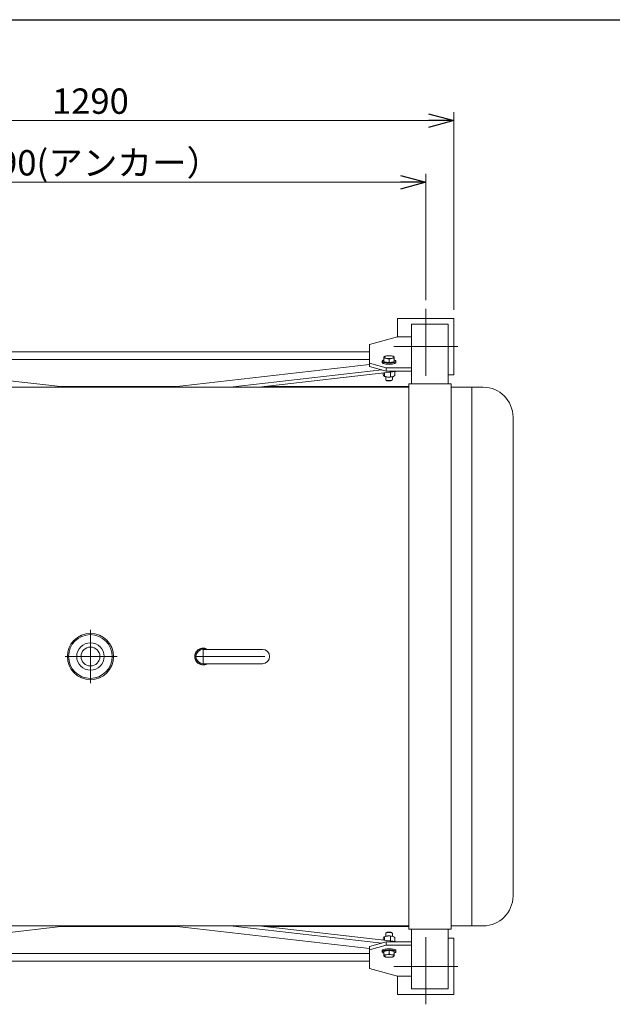
# Model space of a CAD drawing. Units: millimetres. Extents: x -2910 to 3011, y -2100 to 2084.
# Drawn here: x -57 to 995, y 336 to 2084 of the extents above; entities that cross this region are included whole.
import ezdxf

# ---------------------------------------------------------------- set-up
doc = ezdxf.new("R2010")
doc.units = ezdxf.units.MM
doc.header["$LTSCALE"] = 3.75
doc.linetypes.add('CENTER', pattern=[50.8, 31.75, -6.35, 6.35, -6.35])
doc.linetypes.add('CENTERX2', pattern=[101.6, 63.5, -12.7, 12.7, -12.7])
for name, color, linetype in [('Layer0001', 7, 'Continuous'), ('Layer0002', 7, 'Continuous'), ('Layer0006', 7, 'Continuous'), ('Layer0007', 7, 'Continuous'), ('Layer0016', 7, 'Continuous'), ('Layer0017', 7, 'Continuous'), ('Layer0032', 7, 'Continuous'), ('ZUWAKU', 7, 'Continuous')]:
    doc.layers.add(name, color=color, linetype=linetype)
doc.styles.add('dcStyle0', font='txt.shx', dxfattribs={"width": 0.666667, "bigfont": 'bigfont'})
doc.dimstyles.new('dc_Rotated', dxfattribs={"dimtxt": 45, "dimasz": 45.000029, "dimexe": 15, "dimexo": 15, "dimgap": 12, "dimtad": 3, "dimdec": 1, "dimdsep": 46, "dimtxsty": 'dcStyle0', "dimblk1": 'OPEN30', "dimblk2": 'OPEN30', "dimsah": 1, "dimcen": 0.09, "dimclrd": 4, "dimclre": 4, "dimclrt": 4, "dimadec": 0, "dimazin": 2, "dimtfac": 1, "dimtdec": 4, "dimtmove": 0, "dimatfit": 3, "dimfxl": 1, "dimarcsym": 0})

# ---------------------------------------------------------------- blocks, each defined once
blk = doc.blocks.new('DC_GROUP_承認1000Ｌステンレスタンク_217')
at = {"layer": 'Layer0016', "color": 3, "linetype": 'Continuous', "lineweight": 13}
for p, q in [((601.3, 1450), (603.3, 1449.9)), ((603.3, 1449.9), (605.3, 1450.2))]:
    blk.add_line(p, q, dxfattribs=at)
blk = doc.blocks.new('DC_GROUP_承認1000Ｌステンレスタンク_218')
at = {"layer": 'Layer0016', "color": 3, "linetype": 'Continuous', "lineweight": 13}
for p, q in [((596.1, 1449.6), (597.5, 1449.5)), ((597.5, 1449.5), (601.3, 1450))]:
    blk.add_line(p, q, dxfattribs=at)
blk = doc.blocks.new('DC_GROUP_承認1000Ｌステンレスタンク_219')
at = {"layer": 'Layer0016', "color": 3, "linetype": 'Continuous', "lineweight": 13}
for p, q in [((590.8, 1450.8), (592.1, 1450.4)), ((592.1, 1450.4), (596.1, 1449.6))]:
    blk.add_line(p, q, dxfattribs=at)
blk = doc.blocks.new('DC_GROUP_承認1000Ｌステンレスタンク_220')
at = {"layer": 'Layer0016', "color": 3, "linetype": 'Continuous', "lineweight": 13}
for p, q in [((588.1, 1453.7), (588.8, 1452.4)), ((588.8, 1452.4), (589.5, 1451.5))]:
    blk.add_line(p, q, dxfattribs=at)
blk = doc.blocks.new('DC_GROUP_承認1000Ｌステンレスタンク_221')
at = {"layer": 'Layer0016', "color": 3, "linetype": 'Continuous', "lineweight": 13}
for p, q in [((607.3, 456.2), (605.3, 456.9)), ((609.2, 455.1), (607.3, 456.2))]:
    blk.add_line(p, q, dxfattribs=at)
blk = doc.blocks.new('DC_GROUP_承認1000Ｌステンレスタンク_222')
at = {"layer": 'Layer0016', "color": 3, "linetype": 'Continuous', "lineweight": 13}
for p, q in [((596.1, 457.6), (597.5, 457.6)), ((597.5, 457.6), (601.3, 457.2))]:
    blk.add_line(p, q, dxfattribs=at)
blk = doc.blocks.new('DC_GROUP_承認1000Ｌステンレスタンク_223')
at = {"layer": 'Layer0016', "color": 3, "linetype": 'Continuous', "lineweight": 13}
for p, q in [((590.8, 456.3), (592.1, 456.8)), ((592.1, 456.8), (596.1, 457.6))]:
    blk.add_line(p, q, dxfattribs=at)
blk = doc.blocks.new('DC_GROUP_承認1000Ｌステンレスタンク_224')
at = {"layer": 'Layer0016', "color": 3, "linetype": 'Continuous', "lineweight": 13}
for p, q in [((590.1, 456.2), (589.5, 455.7)), ((590.8, 456.3), (590.1, 456.2))]:
    blk.add_line(p, q, dxfattribs=at)
blk = doc.blocks.new('DC_GROUP_承認1000Ｌステンレスタンク_230')
at = {"layer": 'Layer0016', "color": 3, "linetype": 'Continuous', "lineweight": 13}
for p, q in [((74.2, 1432.2), (73.2, 1432.3)), ((75, 1432), (74.2, 1432.2)), ((75.8, 1431.7), (75, 1432)), ((76.2, 1431.6), (75.8, 1431.7))]:
    blk.add_line(p, q, dxfattribs=at)
blk = doc.blocks.new('DC_GROUP_承認1000Ｌステンレスタンク_231')
at = {"layer": 'Layer0016', "color": 3, "linetype": 'Continuous', "lineweight": 13}
for p, q in [((61.2, 1431.6), (61.5, 1431.7)), ((61.5, 1431.7), (62.3, 1432)), ((62.3, 1432), (63.2, 1432.2)), ((63.2, 1432.2), (64.2, 1432.3))]:
    blk.add_line(p, q, dxfattribs=at)
blk = doc.blocks.new('DC_GROUP_承認1000Ｌステンレスタンク_241')
at = {"layer": 'Layer0016', "color": 3, "linetype": 'Continuous', "lineweight": 13}
for p, q in [((598.7, 1481.2), (600.9, 1482.1)), ((600.9, 1482.1), (603.2, 1482.7))]:
    blk.add_line(p, q, dxfattribs=at)
blk = doc.blocks.new('DC_GROUP_承認1000Ｌステンレスタンク_242')
at = {"layer": 'Layer0016', "color": 3, "linetype": 'Continuous', "lineweight": 13}
for p, q in [((589.7, 1482.7), (591.9, 1482.9)), ((591.9, 1482.9), (594.2, 1482.7))]:
    blk.add_line(p, q, dxfattribs=at)
blk = doc.blocks.new('DC_GROUP_承認1000Ｌステンレスタンク_243')
at = {"layer": 'Layer0016', "color": 3, "linetype": 'Continuous', "lineweight": 13}
for p, q in [((604.2, 1486.8), (603.2, 1487)), ((605, 1486.6), (604.2, 1486.8)), ((605.8, 1486.4), (605, 1486.6)), ((606.5, 1486.1), (605.8, 1486.4)), ((607, 1485.8), (606.5, 1486.1)), ((607.4, 1485.5), (607, 1485.8)), ((607.6, 1485.2), (607.4, 1485.5)), ((607.7, 1484.9), (607.6, 1485.2))]:
    blk.add_line(p, q, dxfattribs=at)
blk = doc.blocks.new('DC_GROUP_承認1000Ｌステンレスタンク_244')
at = {"layer": 'Layer0016', "color": 3, "linetype": 'Continuous', "lineweight": 13}
for p, q in [((604.2, 1482.9), (603.2, 1482.7)), ((605, 1483.1), (604.2, 1482.9)), ((605.8, 1483.4), (605, 1483.1)), ((606.5, 1483.6), (605.8, 1483.4)), ((607, 1483.9), (606.5, 1483.6)), ((607.4, 1484.2), (607, 1483.9)), ((607.6, 1484.5), (607.4, 1484.2)), ((607.7, 1484.9), (607.6, 1484.5))]:
    blk.add_line(p, q, dxfattribs=at)
blk = doc.blocks.new('DC_GROUP_承認1000Ｌステンレスタンク_245')
at = {"layer": 'Layer0016', "color": 3, "linetype": 'Continuous', "lineweight": 13}
for p, q in [((589.8, 1484.5), (589.7, 1484.9)), ((590, 1484.2), (589.8, 1484.5)), ((590.4, 1483.9), (590, 1484.2)), ((590.9, 1483.6), (590.4, 1483.9)), ((591.5, 1483.4), (590.9, 1483.6)), ((592.3, 1483.1), (591.5, 1483.4)), ((593.2, 1482.9), (592.3, 1483.1)), ((594.2, 1482.7), (593.2, 1482.9))]:
    blk.add_line(p, q, dxfattribs=at)
blk = doc.blocks.new('DC_GROUP_承認1000Ｌステンレスタンク_246')
at = {"layer": 'Layer0016', "color": 3, "linetype": 'Continuous', "lineweight": 13}
for p, q in [((589.8, 1485.2), (590, 1485.5)), ((590, 1485.5), (590.4, 1485.8)), ((590.4, 1485.8), (590.9, 1486.1)), ((590.9, 1486.1), (591.5, 1486.4)), ((591.5, 1486.4), (592.3, 1486.6)), ((592.3, 1486.6), (593.2, 1486.8)), ((593.2, 1486.8), (594.2, 1487)), ((589.7, 1484.9), (589.8, 1485.2))]:
    blk.add_line(p, q, dxfattribs=at)
blk = doc.blocks.new('DC_GROUP_承認1000Ｌステンレスタンク_247')
at = {"layer": 'Layer0016', "color": 3, "linetype": 'Continuous', "lineweight": 13}
for p, q in [((591.3, 1476.2), (590.4, 1476.7)), ((590.4, 1476.7), (590.4, 1476.7)), ((592.5, 1475.9), (591.3, 1476.2)), ((593.9, 1475.6), (592.5, 1475.9)), ((595.6, 1475.3), (593.9, 1475.6)), ((597.3, 1475.2), (595.6, 1475.3)), ((599.1, 1475.2), (597.3, 1475.2)), ((600.9, 1475.3), (599.1, 1475.2)), ((602.6, 1475.4), (600.9, 1475.3)), ((604.2, 1475.7), (602.6, 1475.4)), ((605.5, 1476), (604.2, 1475.7)), ((606.5, 1476.5), (605.5, 1476)), ((607, 1476.7), (606.5, 1476.5))]:
    blk.add_line(p, q, dxfattribs=at)
blk = doc.blocks.new('DC_GROUP_承認1000Ｌステンレスタンク_248')
at = {"layer": 'Layer0016', "color": 3, "linetype": 'Continuous', "lineweight": 13}
for p, q in [((592.7, 1444.9), (592.7, 1444.7)), ((592.7, 1444.7), (593.1, 1444.3)), ((593.1, 1444.3), (593.8, 1444)), ((593.8, 1444), (594.9, 1443.7)), ((594.9, 1443.7), (596.1, 1443.4)), ((596.1, 1443.4), (597.6, 1443.3)), ((597.6, 1443.3), (599.1, 1443.3)), ((599.1, 1443.3), (600.5, 1443.4)), ((600.5, 1443.4), (601.9, 1443.5)), ((601.9, 1443.5), (603, 1443.8)), ((603, 1443.8), (603.9, 1444.1)), ((603.9, 1444.1), (604.5, 1444.5)), ((604.5, 1444.5), (604.7, 1444.9))]:
    blk.add_line(p, q, dxfattribs=at)
blk = doc.blocks.new('DC_GROUP_承認1000Ｌステンレスタンク_249')
at = {"layer": 'Layer0016', "color": 3, "linetype": 'Continuous', "lineweight": 13}
for p, q in [((593.9, 1443.6), (594.1, 1443.5)), ((594.1, 1443.5), (594.8, 1443.1)), ((594.8, 1443.1), (595.8, 1442.9)), ((595.8, 1442.9), (597, 1442.7)), ((597, 1442.7), (598.3, 1442.6)), ((598.3, 1442.6), (599.7, 1442.7)), ((599.7, 1442.7), (601, 1442.8)), ((601, 1442.8), (602.1, 1443)), ((602.1, 1443), (603, 1443.3)), ((603, 1443.3), (603.5, 1443.6))]:
    blk.add_line(p, q, dxfattribs=at)
blk = doc.blocks.new('DC_GROUP_承認1000Ｌステンレスタンク_250')
at = {"layer": 'Layer0016', "color": 3, "linetype": 'Continuous', "lineweight": 13}
for p, q in [((605.5, 424.3), (603.2, 424.4)), ((607.7, 424.5), (605.5, 424.3))]:
    blk.add_line(p, q, dxfattribs=at)
blk = doc.blocks.new('DC_GROUP_承認1000Ｌステンレスタンク_251')
at = {"layer": 'Layer0016', "color": 3, "linetype": 'Continuous', "lineweight": 13}
for p, q in [((596.5, 425), (594.2, 424.4)), ((598.7, 425.9), (596.5, 425))]:
    blk.add_line(p, q, dxfattribs=at)
blk = doc.blocks.new('DC_GROUP_承認1000Ｌステンレスタンク_252')
at = {"layer": 'Layer0016', "color": 3, "linetype": 'Continuous', "lineweight": 13}
for p, q in [((589.7, 422.3), (589.8, 421.9)), ((589.8, 421.9), (590, 421.6)), ((590, 421.6), (590.4, 421.3)), ((590.4, 421.3), (590.9, 421)), ((590.9, 421), (591.5, 420.7)), ((591.5, 420.7), (592.3, 420.5)), ((592.3, 420.5), (593.2, 420.3)), ((593.2, 420.3), (594.2, 420.1))]:
    blk.add_line(p, q, dxfattribs=at)
blk = doc.blocks.new('DC_GROUP_承認1000Ｌステンレスタンク_253')
at = {"layer": 'Layer0016', "color": 3, "linetype": 'Continuous', "lineweight": 13}
for p, q in [((589.7, 422.3), (589.8, 422.6)), ((589.8, 422.6), (590, 422.9)), ((590, 422.9), (590.4, 423.2)), ((590.4, 423.2), (590.9, 423.5)), ((590.9, 423.5), (591.5, 423.8)), ((591.5, 423.8), (592.3, 424)), ((592.3, 424), (593.2, 424.2)), ((593.2, 424.2), (594.2, 424.4))]:
    blk.add_line(p, q, dxfattribs=at)
blk = doc.blocks.new('DC_GROUP_承認1000Ｌステンレスタンク_254')
at = {"layer": 'Layer0016', "color": 3, "linetype": 'Continuous', "lineweight": 13}
for p, q in [((603.2, 424.4), (604.2, 424.2)), ((604.2, 424.2), (605, 424)), ((605, 424), (605.8, 423.8)), ((605.8, 423.8), (606.5, 423.5)), ((606.5, 423.5), (607, 423.2)), ((607, 423.2), (607.4, 422.9)), ((607.4, 422.9), (607.6, 422.6)), ((607.6, 422.6), (607.7, 422.3))]:
    blk.add_line(p, q, dxfattribs=at)
blk = doc.blocks.new('DC_GROUP_承認1000Ｌステンレスタンク_255')
at = {"layer": 'Layer0016', "color": 3, "linetype": 'Continuous', "lineweight": 13}
for p, q in [((604.2, 420.3), (603.2, 420.1)), ((605, 420.5), (604.2, 420.3)), ((605.8, 420.7), (605, 420.5)), ((606.5, 421), (605.8, 420.7)), ((607, 421.3), (606.5, 421)), ((607.4, 421.6), (607, 421.3)), ((607.6, 421.9), (607.4, 421.6)), ((607.7, 422.3), (607.6, 421.9))]:
    blk.add_line(p, q, dxfattribs=at)
blk = doc.blocks.new('DC_GROUP_承認1000Ｌステンレスタンク_256')
at = {"layer": 'Layer0016', "color": 3, "linetype": 'Continuous', "lineweight": 13}
for p, q in [((590.4, 430.4), (590.8, 430.7)), ((590.8, 430.7), (591.8, 431.1)), ((591.8, 431.1), (593.2, 431.4)), ((593.2, 431.4), (594.7, 431.7)), ((594.7, 431.7), (596.4, 431.9)), ((596.4, 431.9), (598.2, 431.9)), ((598.2, 431.9), (600, 431.9)), ((600, 431.9), (601.8, 431.8)), ((601.8, 431.8), (603.4, 431.6)), ((603.4, 431.6), (604.9, 431.3)), ((604.9, 431.3), (606.1, 430.9)), ((606.1, 430.9), (606.9, 430.4)), ((606.9, 430.4), (607, 430.4))]:
    blk.add_line(p, q, dxfattribs=at)
blk = doc.blocks.new('DC_GROUP_承認1000Ｌステンレスタンク_257')
at = {"layer": 'Layer0016', "color": 3, "linetype": 'Continuous', "lineweight": 13}
for p, q in [((592.9, 462.6), (592.7, 462.2)), ((593.4, 463), (592.9, 462.6)), ((594.3, 463.3), (593.4, 463)), ((595.5, 463.6), (594.3, 463.3)), ((596.8, 463.8), (595.5, 463.6)), ((598.3, 463.8), (596.8, 463.8)), ((599.8, 463.8), (598.3, 463.8)), ((601.2, 463.7), (599.8, 463.8)), ((602.5, 463.5), (601.2, 463.7)), ((603.5, 463.2), (602.5, 463.5)), ((604.3, 462.8), (603.5, 463.2)), ((604.6, 462.4), (604.3, 462.8)), ((604.7, 462.2), (604.6, 462.4))]:
    blk.add_line(p, q, dxfattribs=at)
blk = doc.blocks.new('DC_GROUP_承認1000Ｌステンレスタンク_258')
at = {"layer": 'Layer0016', "color": 3, "linetype": 'Continuous', "lineweight": 13}
for p, q in [((594.4, 463.8), (593.9, 463.5)), ((595.2, 464.1), (594.4, 463.8)), ((596.4, 464.3), (595.2, 464.1)), ((597.7, 464.5), (596.4, 464.3)), ((599, 464.5), (597.7, 464.5)), ((600.4, 464.4), (599, 464.5)), ((601.6, 464.2), (600.4, 464.4)), ((602.6, 464), (601.6, 464.2)), ((603.3, 463.7), (602.6, 464)), ((603.5, 463.5), (603.3, 463.7))]:
    blk.add_line(p, q, dxfattribs=at)
blk = doc.blocks.new('DC_GROUP_承認1000Ｌステンレスタンク_271')
at = {"layer": 'Layer0016', "color": 3, "linetype": 'Continuous', "lineweight": 13}
for p, q in [((586.7, 429.5), (586.9, 428.9)), ((586.9, 428.9), (587.4, 428.3)), ((587.4, 428.3), (588.3, 427.8)), ((588.3, 427.8), (589.5, 427.3)), ((589.5, 427.3), (589.7, 427.3))]:
    blk.add_line(p, q, dxfattribs=at)
blk = doc.blocks.new('DC_GROUP_承認1000Ｌステンレスタンク_272')
at = {"layer": 'Layer0016', "color": 3, "linetype": 'Continuous', "lineweight": 13}
for p, q in [((586.9, 430), (586.7, 429.5)), ((587.4, 430.6), (586.9, 430)), ((588.3, 431.1), (587.4, 430.6)), ((589.5, 431.6), (588.3, 431.1)), ((591, 432), (589.5, 431.6)), ((592.7, 432.3), (591, 432)), ((594.6, 432.6), (592.7, 432.3)), ((596.6, 432.7), (594.6, 432.6)), ((598.7, 432.8), (596.6, 432.7)), ((600.8, 432.7), (598.7, 432.8)), ((602.8, 432.6), (600.8, 432.7)), ((604.7, 432.3), (602.8, 432.6)), ((606.4, 432), (604.7, 432.3)), ((607.9, 431.6), (606.4, 432)), ((607.7, 427.3), (607.9, 427.3)), ((609.1, 431.1), (607.9, 431.6)), ((607.9, 427.3), (609.1, 427.8)), ((610, 430.6), (609.1, 431.1)), ((609.1, 427.8), (610, 428.3)), ((610.5, 430), (610, 430.6)), ((610, 428.3), (610.5, 428.9)), ((610.7, 429.5), (610.5, 430)), ((610.5, 428.9), (610.7, 429.5))]:
    blk.add_line(p, q, dxfattribs=at)
blk = doc.blocks.new('DC_GROUP_承認1000Ｌステンレスタンク_273')
at = {"layer": 'Layer0016', "color": 3, "linetype": 'Continuous', "lineweight": 13}
for p, q in [((586.9, 432.2), (586.7, 431.7)), ((587.4, 432.8), (586.9, 432.2)), ((588.3, 433.3), (587.4, 432.8)), ((589.5, 433.8), (588.3, 433.3)), ((591, 434.2), (589.5, 433.8)), ((592.7, 434.5), (591, 434.2)), ((594.6, 434.8), (592.7, 434.5)), ((596.6, 434.9), (594.6, 434.8)), ((598.7, 435), (596.6, 434.9)), ((600.8, 434.9), (598.7, 435)), ((602.8, 434.8), (600.8, 434.9)), ((604.7, 434.5), (602.8, 434.8)), ((606.4, 434.2), (604.7, 434.5)), ((607.9, 433.8), (606.4, 434.2)), ((609.1, 433.3), (607.9, 433.8)), ((610, 432.8), (609.1, 433.3)), ((610.5, 432.2), (610, 432.8)), ((610.7, 431.7), (610.5, 432.2))]:
    blk.add_line(p, q, dxfattribs=at)
blk = doc.blocks.new('DC_GROUP_承認1000Ｌステンレスタンク_274')
at = {"layer": 'Layer0016', "color": 3, "linetype": 'Continuous', "lineweight": 13}
for p, q in [((607.9, 1479.8), (607.7, 1479.8)), ((609.1, 1479.3), (607.9, 1479.8)), ((610, 1478.8), (609.1, 1479.3)), ((610.5, 1478.2), (610, 1478.8)), ((610.7, 1477.7), (610.5, 1478.2))]:
    blk.add_line(p, q, dxfattribs=at)
blk = doc.blocks.new('DC_GROUP_承認1000Ｌステンレスタンク_275')
at = {"layer": 'Layer0016', "color": 3, "linetype": 'Continuous', "lineweight": 13}
for p, q in [((586.9, 1478.2), (586.7, 1477.7)), ((586.7, 1477.7), (586.9, 1477.1)), ((587.4, 1478.8), (586.9, 1478.2)), ((586.9, 1477.1), (587.4, 1476.5)), ((588.3, 1479.3), (587.4, 1478.8)), ((587.4, 1476.5), (588.3, 1476)), ((589.5, 1479.8), (588.3, 1479.3)), ((588.3, 1476), (589.5, 1475.5)), ((589.7, 1479.8), (589.5, 1479.8)), ((589.5, 1475.5), (591, 1475.1)), ((591, 1475.1), (592.7, 1474.8)), ((592.7, 1474.8), (594.6, 1474.5)), ((594.6, 1474.5), (596.6, 1474.4)), ((596.6, 1474.4), (598.7, 1474.3)), ((598.7, 1474.3), (600.8, 1474.4)), ((600.8, 1474.4), (602.8, 1474.5)), ((602.8, 1474.5), (604.7, 1474.8)), ((604.7, 1474.8), (606.4, 1475.1)), ((606.4, 1475.1), (607.9, 1475.5)), ((607.9, 1475.5), (609.1, 1476)), ((609.1, 1476), (610, 1476.5)), ((610, 1476.5), (610.5, 1477.1)), ((610.5, 1477.1), (610.7, 1477.7))]:
    blk.add_line(p, q, dxfattribs=at)
blk = doc.blocks.new('DC_GROUP_承認1000Ｌステンレスタンク_276')
at = {"layer": 'Layer0016', "color": 3, "linetype": 'Continuous', "lineweight": 13}
for p, q in [((586.7, 1475.4), (586.9, 1474.9)), ((586.9, 1474.9), (587.4, 1474.3)), ((587.4, 1474.3), (588.3, 1473.8)), ((588.3, 1473.8), (589.5, 1473.3)), ((589.5, 1473.3), (591, 1472.9)), ((591, 1472.9), (592.7, 1472.6)), ((592.7, 1472.6), (594.6, 1472.3)), ((594.6, 1472.3), (596.6, 1472.2)), ((596.6, 1472.2), (598.7, 1472.1)), ((598.7, 1472.1), (600.8, 1472.2)), ((600.8, 1472.2), (602.8, 1472.3)), ((602.8, 1472.3), (604.7, 1472.6)), ((604.7, 1472.6), (606.4, 1472.9)), ((606.4, 1472.9), (607.9, 1473.3)), ((607.9, 1473.3), (609.1, 1473.8)), ((609.1, 1473.8), (610, 1474.3)), ((610, 1474.3), (610.5, 1474.9)), ((610.5, 1474.9), (610.7, 1475.4))]:
    blk.add_line(p, q, dxfattribs=at)
blk = doc.blocks.new('_OPEN30')
at = {"color": 0, "linetype": 'ByBlock', "lineweight": -2}
for p, q in [((-1, 0.267949), (0, 0)), ((0, 0), (-1, -0.267949)), ((0, 0), (-1, 0))]:
    blk.add_line(p, q, dxfattribs=at)
blk = doc.blocks.new('*D292')
at = {"layer": 'Layer0001', "color": 4, "linetype": 'Continuous', "lineweight": 13}
for p, q in [((-576.3, 1568.6), (-576.3, 1919.7)), ((713.7, 1568.6), (713.7, 1919.7)), ((-576.3, 1904.7), (713.7, 1904.7))]:
    blk.add_line(p, q, dxfattribs=at)
at = {"layer": 'Layer0001', "color": 4, "xscale": 45.00004211422929, "yscale": 44.99984052335464}
for p, rotation in [((-576.3, 1904.7), 180), ((713.7, 1904.7), 360)]:
    blk.add_blockref('_OPEN30', p, dxfattribs=dict(at, rotation=rotation))
at = {"layer": 'Layer0001', "color": 4, "insert": (68.7, 1916.7), "char_height": 45, "width": 236.25, "attachment_point": 8, "style": 'dcStyle0'}
blk.add_mtext('\\T1.00;1290', dxfattribs=at)
blk = doc.blocks.new('*D294')
at = {"layer": 'Layer0001', "color": 4, "linetype": 'Continuous', "lineweight": 13}
for p, q in [((-526.3, 1585.8), (-526.3, 1810.3)), ((663.7, 1585.8), (663.7, 1810.3)), ((-526.3, 1795.3), (663.7, 1795.3))]:
    blk.add_line(p, q, dxfattribs=at)
at = {"layer": 'Layer0001', "color": 4, "xscale": 45.00004211422929, "yscale": 44.99984052335464}
for p, rotation in [((-526.3, 1795.3), 180), ((663.7, 1795.3), 360)]:
    blk.add_blockref('_OPEN30', p, dxfattribs=dict(at, rotation=rotation))
at = {"layer": 'Layer0001', "color": 4, "insert": (68.7, 1807.3), "char_height": 45, "width": 506.25, "attachment_point": 8, "style": 'dcStyle0'}
blk.add_mtext('\\T1.00;1190(アンカー）', dxfattribs=at)

msp = doc.modelspace()

# ---------------------------------------------------------------- linework, layer by layer
at = {"color": 3, "linetype": 'Continuous', "lineweight": 13}
for p, q in [((745.68, 1431.56), (765.68, 1431.56)), ((745.68, 953.56), (745.68, 1431.56)), ((818.68, 953.56), (818.68, 1378.56)), ((745.68, 475.56), (745.68, 953.56)), ((818.68, 528.56), (818.68, 953.56)), ((765.68, 475.56), (745.68, 475.56))]:
    msp.add_line(p, q, dxfattribs=at)
for centre, start, end in [((765.68, 1378.56), 0, 90), ((765.68, 528.56), 270, 0)]:
    msp.add_arc(centre, 53, start, end, dxfattribs=at)
at = {"layer": 'Layer0002', "color": 3, "linetype": 'Continuous', "lineweight": 13}
for p, q in [((633.68, 1431.56), (-496.32, 1431.56)), ((745.68, 1431.56), (708.68, 1431.56)), ((745.68, 1431.56), (745.68, 475.56)), ((-496.32, 475.56), (633.68, 475.56)), ((708.68, 475.56), (745.68, 475.56))]:
    msp.add_line(p, q, dxfattribs=at)
at = {"layer": 'Layer0006', "color": 4, "linetype": 'CENTER', "lineweight": 13}
for p, q in [((268.68, 968.56), (268.68, 938.56)), ((253.68, 953.56), (283.68, 953.56))]:
    msp.add_line(p, q, dxfattribs=at)
at = {"layer": 'Layer0006', "color": 3, "linetype": 'Continuous', "lineweight": 0}
for radius, start, end in [(15, 57.85095, 302.14905), (14.5, 61.14717, 298.85283)]:
    msp.add_arc((268.68, 953.56), radius, start, end, dxfattribs=at)
at = {"layer": 'Layer0007', "color": 3, "linetype": 'Continuous', "lineweight": 0}
for p, q in [((268.68, 966.26), (374.08, 966.26)), ((374.08, 940.86), (268.68, 940.86))]:
    msp.add_line(p, q, dxfattribs=at)
at = {"layer": 'Layer0007', "color": 4, "linetype": 'CENTERX2', "lineweight": 0}
msp.add_line((378.08, 953.56), (264.68, 953.56), dxfattribs=at)
at = {"layer": 'Layer0007', "color": 3, "linetype": 'Continuous', "lineweight": 0}
for centre, start, end in [((268.68, 953.56), 90, 270), ((374.08, 953.56), 270, 90)]:
    msp.add_arc(centre, 12.7, start, end, dxfattribs=at)
at = {"layer": 'Layer0016', "color": 3, "linetype": 'Continuous', "lineweight": 0}
for p, q in [((613.68, 1520.93), (613.68, 1553.56)), ((713.68, 1553.56), (613.68, 1553.56)), ((638.68, 1543.56), (703.68, 1543.56)), ((638.68, 1437.56), (638.68, 1543.56)), ((703.68, 1437.56), (703.68, 1543.56)), ((713.68, 1453.56), (713.68, 1553.56)), ((613.68, 1520.93), (563.68, 1507.14)), ((638.68, 1520.93), (613.68, 1520.93)), ((563.68, 1474.07), (563.68, 1507.14)), ((26.44, 1431.56), (-452.32, 1486.15)), ((563.68, 1494.49), (-426.32, 1494.49)), ((590.86, 1486.1), (589.68, 1485.53)), ((589.68, 1485.53), (589.68, 1484.87)), ((607.68, 1485.53), (606.49, 1486.1)), ((607.68, 1484.87), (607.68, 1485.53)), ((563.68, 1480.7), (-404.54, 1480.7)), ((563.68, 1471.65), (212.07, 1431.56)), ((563.68, 1474.07), (563.68, 1468.3)), ((563.68, 1474.07), (593.68, 1465.8)), ((593.68, 1460.03), (563.68, 1468.3)), ((586.68, 1477.66), (586.68, 1475.45)), ((589.68, 1484.87), (589.68, 1482.66)), ((589.68, 1476.8), (589.68, 1482.66)), ((594.18, 1476.09), (589.68, 1476.8)), ((598.68, 1475.37), (594.18, 1476.09)), ((598.68, 1475.37), (598.68, 1481.23)), ((603.18, 1476.09), (598.68, 1475.37)), ((607.68, 1476.8), (603.18, 1476.09)), ((607.68, 1482.66), (607.68, 1484.87)), ((607.68, 1476.8), (607.68, 1482.66)), ((610.68, 1475.45), (610.68, 1477.66)), ((585.69, 1462.23), (316.71, 1431.56)), ((615.56, 1459.87), (367.29, 1431.56)), ((588.13, 1456.74), (588.13, 1453.74)), ((590.1, 1450.95), (590.43, 1450.79)), ((590.79, 1457.05), (590.79, 1450.8)), ((593.68, 1465.8), (593.68, 1460.03)), ((638.68, 1465.8), (593.68, 1465.8)), ((638.68, 1460.03), (593.68, 1460.03)), ((601.33, 1458.25), (601.33, 1449.97)), ((606.92, 1450.79), (607.27, 1450.95)), ((609.22, 1459.15), (609.22, 1452.07)), ((615.56, 1459.87), (615.56, 1460.03)), ((615.8, 1460.03), (615.56, 1459.87)), ((713.68, 1453.56), (703.68, 1453.56)), ((592.68, 1450.06), (592.68, 1444.94)), ((592.93, 1444.47), (593.85, 1443.61)), ((603.5, 1443.61), (604.42, 1444.47)), ((604.68, 1444.94), (604.68, 1450.06)), ((67.08, 1432.64), (16.97, 1432.64)), ((221.54, 1432.64), (70.27, 1432.64)), ((633.68, 1432.64), (376.76, 1432.64)), ((26.44, 475.56), (-452.32, 420.97)), ((16.97, 474.48), (67.08, 474.48)), ((70.27, 474.48), (221.54, 474.48)), ((563.68, 435.47), (212.07, 475.56)), ((585.69, 444.89), (316.71, 475.56)), ((615.56, 447.25), (367.29, 475.56)), ((376.76, 474.48), (633.68, 474.48)), ((590.43, 456.33), (590.1, 456.18)), ((590.79, 450.08), (590.79, 456.32)), ((592.68, 462.18), (592.68, 457.06)), ((593.85, 463.51), (592.93, 462.66)), ((601.33, 448.87), (601.33, 457.15)), ((604.42, 462.66), (603.5, 463.51)), ((604.68, 457.06), (604.68, 462.18)), ((607.26, 456.17), (606.92, 456.33)), ((609.22, 447.97), (609.22, 455.05)), ((638.68, 469.56), (638.68, 363.56)), ((703.68, 469.56), (703.68, 363.56)), ((563.68, 438.82), (593.68, 447.09)), ((593.68, 441.32), (563.68, 433.05)), ((563.68, 438.82), (563.68, 433.05)), ((588.13, 450.38), (588.13, 453.38)), ((593.68, 447.09), (593.68, 441.32)), ((593.68, 447.09), (638.68, 447.09)), ((593.68, 441.32), (638.68, 441.32)), ((615.56, 447.09), (615.56, 447.25)), ((615.56, 447.25), (615.8, 447.09)), ((703.68, 453.56), (713.68, 453.56)), ((713.68, 453.56), (713.68, 353.56)), ((-404.54, 426.42), (563.68, 426.42)), ((563.68, 433.05), (563.68, 399.98)), ((586.68, 431.68), (586.68, 429.46)), ((589.68, 430.32), (594.18, 431.04)), ((589.68, 430.32), (589.68, 424.46)), ((589.68, 424.46), (589.68, 422.26)), ((589.68, 422.26), (589.68, 421.6)), ((589.68, 421.6), (590.86, 421.02)), ((594.18, 431.04), (598.68, 431.75)), ((598.68, 431.75), (598.68, 425.89)), ((598.68, 431.75), (603.18, 431.04)), ((603.18, 431.04), (607.68, 430.32)), ((606.49, 421.02), (607.68, 421.6)), ((607.68, 430.32), (607.68, 424.46)), ((607.68, 422.26), (607.68, 424.46)), ((607.68, 421.6), (607.68, 422.26)), ((610.68, 429.46), (610.68, 431.68)), ((-426.32, 412.64), (563.68, 412.64)), ((563.68, 399.98), (613.68, 386.2)), ((613.68, 386.2), (638.68, 386.2)), ((613.68, 386.2), (613.68, 353.56)), ((613.68, 353.56), (713.68, 353.56)), ((638.68, 363.56), (703.68, 363.56))]:
    msp.add_line(p, q, dxfattribs=at)
for centre, radius, start, end in [((598.68, 1457.06), 30.29, 81.45639, 98.54361), ((591.56, 1467.27), 15.67, 62.99278, 80.39343), ((598.68, 1512.68), 30.29, 261.45774, 278.54226), ((605.26, 1469.19), 13.69, 79.81694, 98.74274), ((590.83, 1452.58), 1.78, 219.31188, 268.40322), ((596.78, 1466.53), 16.98, 248.03814, 267.56171), ((601.73, 1462.8), 13.08, 285.70948, 304.91067), ((603.14, 1458.86), 8.92, 283.88291, 295.12537), ((598.68, 1478.8), 29.35, 264.87447, 282.98823), ((68.68, 1402.39), 30.29, 81.45652, 98.54348), ((68.68, 504.73), 30.29, 261.45652, 278.54348), ((595.52, 450.61), 7.9, 140.20434, 159.45494), ((596.78, 440.59), 16.98, 92.43829, 111.96186), ((598.68, 428.32), 29.35, 77.01177, 95.12553), ((602.71, 447.13), 10.12, 75.33258, 97.86337), ((603.14, 448.26), 8.92, 64.87463, 76.11709), ((592.1, 437.93), 13.69, 259.81686, 278.74282), ((598.68, 394.44), 30.29, 81.45774, 98.54226), ((598.68, 450.06), 30.29, 261.45639, 278.54361), ((605.79, 439.85), 15.67, 242.9941, 260.39301)]:
    msp.add_arc(centre, radius, start, end, dxfattribs=at)
at = {"layer": 'Layer0017', "color": 4, "linetype": 'CENTER', "lineweight": 13}
for p, q in [((663.68, 1570.78), (663.68, 1435.04)), ((720.69, 1503.56), (607.24, 1503.56)), ((663.68, 336.35), (663.68, 472.08)), ((720.69, 403.56), (607.24, 403.56))]:
    msp.add_line(p, q, dxfattribs=at)
at = {"layer": 'Layer0017', "color": 3, "linetype": 'Continuous', "lineweight": 13}
for p, q in [((633.68, 1437.56), (633.68, 469.56)), ((633.68, 1437.56), (708.68, 1437.56)), ((708.68, 1437.56), (708.68, 469.56)), ((633.68, 469.56), (708.68, 469.56))]:
    msp.add_line(p, q, dxfattribs=at)
at = {"layer": 'Layer0032', "color": 4, "linetype": 'CENTER', "lineweight": 13}
for p, q in [((68.68, 1000.93), (68.68, 906.02)), ((23.63, 953.56), (116.34, 953.56))]:
    msp.add_line(p, q, dxfattribs=at)
at = {"layer": 'Layer0032', "color": 3, "linetype": 'Continuous', "lineweight": 13}
for radius in [41, 38.8, 24.39, 16.73]:
    msp.add_circle((68.68, 953.56), radius, dxfattribs=at)
at = {"layer": 'ZUWAKU', "color": 5, "linetype": 'Continuous', "lineweight": 25}
msp.add_line((-2910, 2083.75), (2957.5, 2083.75), dxfattribs=at)

# ---------------------------------------------------------------- block references
at = {"layer": 'Layer0016', "linetype": 'Continuous'}
for name in ['DC_GROUP_承認1000Ｌステンレスタンク_246', 'DC_GROUP_承認1000Ｌステンレスタンク_243', 'DC_GROUP_承認1000Ｌステンレスタンク_275', 'DC_GROUP_承認1000Ｌステンレスタンク_276', 'DC_GROUP_承認1000Ｌステンレスタンク_245', 'DC_GROUP_承認1000Ｌステンレスタンク_242', 'DC_GROUP_承認1000Ｌステンレスタンク_247', 'DC_GROUP_承認1000Ｌステンレスタンク_241', 'DC_GROUP_承認1000Ｌステンレスタンク_244', 'DC_GROUP_承認1000Ｌステンレスタンク_274', 'DC_GROUP_承認1000Ｌステンレスタンク_220', 'DC_GROUP_承認1000Ｌステンレスタンク_219', 'DC_GROUP_承認1000Ｌステンレスタンク_248', 'DC_GROUP_承認1000Ｌステンレスタンク_249', 'DC_GROUP_承認1000Ｌステンレスタンク_218', 'DC_GROUP_承認1000Ｌステンレスタンク_217', 'DC_GROUP_承認1000Ｌステンレスタンク_231', 'DC_GROUP_承認1000Ｌステンレスタンク_230', 'DC_GROUP_承認1000Ｌステンレスタンク_224', 'DC_GROUP_承認1000Ｌステンレスタンク_223', 'DC_GROUP_承認1000Ｌステンレスタンク_257', 'DC_GROUP_承認1000Ｌステンレスタンク_258', 'DC_GROUP_承認1000Ｌステンレスタンク_222', 'DC_GROUP_承認1000Ｌステンレスタンク_221', 'DC_GROUP_承認1000Ｌステンレスタンク_273', 'DC_GROUP_承認1000Ｌステンレスタンク_272', 'DC_GROUP_承認1000Ｌステンレスタンク_271', 'DC_GROUP_承認1000Ｌステンレスタンク_253', 'DC_GROUP_承認1000Ｌステンレスタンク_252', 'DC_GROUP_承認1000Ｌステンレスタンク_256', 'DC_GROUP_承認1000Ｌステンレスタンク_251', 'DC_GROUP_承認1000Ｌステンレスタンク_250', 'DC_GROUP_承認1000Ｌステンレスタンク_254', 'DC_GROUP_承認1000Ｌステンレスタンク_255']:
    msp.add_blockref(name, (0, 0), dxfattribs=at)

# ---------------------------------------------------------------- dimensions: what is measured, and where the dimension line sits
at = {"layer": 'Layer0001', "linetype": 'Continuous', "lineweight": 13}
dim = msp.add_linear_dim(base=(713.68, 1904.67), p1=(-576.32, 1553.56), p2=(713.68, 1553.56), dimstyle='dc_Rotated', override={"dimtxt": 45, "dimasz": 45.000029, "dimexe": 15, "dimexo": 15, "dimgap": 12, "dimtad": 3, "dimtih": 0, "dimtoh": 0, "dimdec": 1, "dimzin": 8, "dimtxsty": 'dcStyle0', "dimblk1": 'OPEN30', "dimblk2": 'OPEN30', "dimsah": 1, "dimclrd": 4, "dimclre": 4, "dimclrt": 4, "dimazin": 2, "dimtofl": 1, "dimtolj": 0, "dimtzin": 8, "dimarcsym": 1}, dxfattribs=at)
dim.commit()
dim.dimension.update_dxf_attribs({"geometry": '*D292', "text_midpoint": (68.68, 1904.67), "dimtype": 160})
dim = msp.add_linear_dim(base=(663.68, 1795.29), p1=(-526.32, 1570.78), p2=(663.68, 1570.78), text='<>(アンカー）', dimstyle='dc_Rotated', override={"dimtxt": 45, "dimasz": 45.000029, "dimexe": 15, "dimexo": 15, "dimgap": 12, "dimtad": 3, "dimtih": 0, "dimtoh": 0, "dimdec": 1, "dimzin": 8, "dimtxsty": 'dcStyle0', "dimblk1": 'OPEN30', "dimblk2": 'OPEN30', "dimsah": 1, "dimclrd": 4, "dimclre": 4, "dimclrt": 4, "dimazin": 2, "dimtofl": 1, "dimtolj": 0, "dimtzin": 8, "dimarcsym": 1}, dxfattribs=at)
dim.commit()
dim.dimension.update_dxf_attribs({"geometry": '*D294', "text_midpoint": (68.68, 1795.29), "dimtype": 160})

doc.saveas('drawing.dxf')
